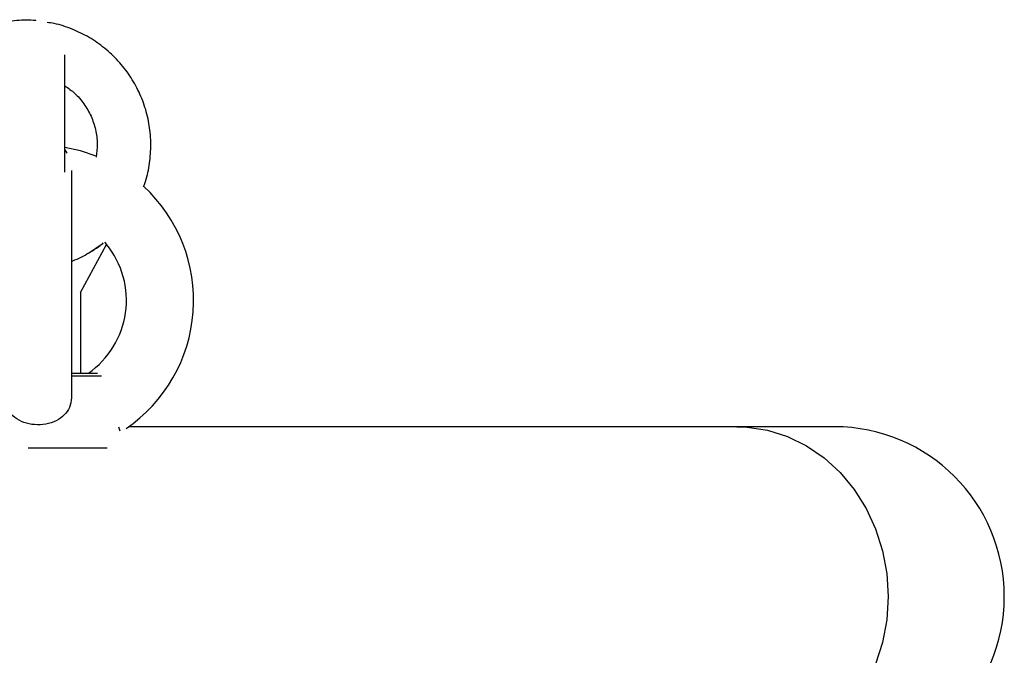
# Model space of a CAD drawing. Units: millimetres. Extents: x 0 to 42.1, y 0 to 29.8.
# Drawn here: x 19.8 to 20, y 9.5 to 9.6 of the extents above; entities that cross this region are included whole.
import ezdxf

# ---------------------------------------------------------------- set-up
doc = ezdxf.new("R2010")
doc.units = ezdxf.units.MM

msp = doc.modelspace()

# ---------------------------------------------------------------- linework, layer by layer
at = {"color": 7, "linetype": 'Continuous', "lineweight": 25}
for p, q in [((19.7803826, 9.5857751), (19.7803826, 9.6120026)), ((19.7818826, 9.5356094), (19.7818826, 9.5861474)), ((19.7838826, 9.5588157), (19.7896826, 9.5695512)), ((19.7856165, 9.5676552), (19.7889371, 9.5699045)), ((19.7891968, 9.5701237), (19.7896826, 9.5695512)), ((19.7838826, 9.5588157), (19.7838826, 9.5408123)), ((19.7818826, 9.5408123), (19.7876618, 9.5408123)), ((19.792711, 9.5278272), (19.7924142, 9.5287174)), ((19.9305644, 9.5288123), (19.7946187, 9.5288123)), ((19.9523826, 9.5288123), (19.9305644, 9.5288123))]:
    msp.add_line(p, q, dxfattribs=at)
at = {"color": 8, "linetype": 'Continuous', "lineweight": 25}
for p, q in [((19.7885389, 9.5401285), (19.7818826, 9.5401285)), ((19.7721331, 9.5241285), (19.7897939, 9.5241285))]:
    msp.add_line(p, q, dxfattribs=at)
at = {"color": 7, "linetype": 'Continuous', "lineweight": 25, "flags": 128}
for points in [[(19.7873647, 9.5892963), (19.7838427, 9.5904998), (19.7803826, 9.5912904)], [(19.7809012, 9.5900181), (19.7804502, 9.5907173), (19.7803826, 9.5908089)]]:
    msp.add_lwpolyline(points, dxfattribs=at)
at = {"color": 8, "linetype": 'Continuous', "lineweight": 25, "flags": 128}
msp.add_lwpolyline([(19.9305644, 9.5288123), (19.9328747, 9.5287237), (19.9374523, 9.5280175), (19.9419016, 9.5266182), (19.9461397, 9.524552), (19.9500876, 9.5218572), (19.9536719, 9.5185841), (19.9568257, 9.5147937), (19.9594904, 9.5105565), (19.9616162, 9.5059516), (19.9631635, 9.5010646), (19.9641036, 9.4959866), (19.9644189, 9.4908123), (19.9641036, 9.485638), (19.9631635, 9.48056), (19.9616162, 9.4756731)], dxfattribs=at)
at = {"color": 7, "linetype": 'Continuous', "lineweight": 25}
for centre, radius, start, end in [((19.7743826, 9.5570623), 0.03475, 304.431475, 47.206407), ((19.7743826, 9.5570623), 0.01975, 304.635457, 39.22365), ((19.9523826, 9.4908123), 0.038, 270, 90)]:
    msp.add_arc(centre, radius, start, end, dxfattribs=at)
for points, knots in [([(19.7738726, 9.6196385), (19.7738554, 9.6196411), (19.772453, 9.6198615), (19.7695951, 9.6197376), (19.7654497, 9.6191329), (19.7626681, 9.6184307), (19.7613802, 9.6178144), (19.7613568, 9.6178032)], [0, 0, 0, 0, 0.004087249, 0.334007917, 0.663949639, 0.993895948, 1, 1, 1, 1]), ([(19.797911, 9.5824614), (19.7980139, 9.5827047), (19.7986624, 9.5842371), (19.7992768, 9.5872664), (19.7996895, 9.5914452), (19.7994154, 9.5956522), (19.7985274, 9.5997667), (19.7970276, 9.603703), (19.7949548, 9.6073703), (19.7923546, 9.6106875), (19.7892852, 9.613576), (19.785818, 9.6159841), (19.7820229, 9.6178075), (19.7788341, 9.6189092), (19.7769051, 9.6191746), (19.7763663, 9.6192488)], [0, 0, 0, 0, 0.0163032, 0.10268736, 0.1890626, 0.27543157, 0.36179706, 0.44816196, 0.53452987, 0.62090408, 0.70728729, 0.79368138, 0.88008725, 0.96650473, 1, 1, 1, 1]), ([(19.7803826, 9.6050623), (19.7811276, 9.604536), (19.782739, 9.6033978), (19.784712, 9.6010698), (19.7863028, 9.5983134), (19.7872909, 9.5952884), (19.7877056, 9.5921611), (19.787454, 9.5901002), (19.7873307, 9.5890895)], [0, 0, 0, 0, 0.1475976, 0.31922303, 0.49093477, 0.66273532, 0.834613, 1, 1, 1, 1]), ([(19.7866142, 9.5682504), (19.7873195, 9.5686911), (19.7881296, 9.5691972), (19.7888338, 9.5698367), (19.7889248, 9.5699194)], [0, 0, 0, 0, 0.87066031, 1, 1, 1, 1]), ([(19.7818826, 9.5658628), (19.7819712, 9.5658909), (19.7833266, 9.5663202), (19.7848906, 9.5671938), (19.7863181, 9.5680689), (19.7866142, 9.5682504)], [0, 0, 0, 0, 0.052512987, 0.803453768, 1, 1, 1, 1]), ([(19.7818757, 9.5358837), (19.781832, 9.5351121), (19.7817474, 9.5336188), (19.7806546, 9.5317514), (19.7789797, 9.5303246), (19.7767414, 9.5294211), (19.7742123, 9.5291406), (19.7717167, 9.5295063), (19.7695145, 9.5304864), (19.767868, 9.5320442), (19.7669458, 9.5338742), (19.7669552, 9.5352083), (19.7669591, 9.535752)], [0, 0, 0, 0, 0.10335143, 0.20002619, 0.30057945, 0.40556902, 0.51069844, 0.61424879, 0.71789363, 0.82313571, 0.92791324, 1, 1, 1, 1])]:
    msp.add_open_spline(points, degree=3, knots=knots, dxfattribs=at)

doc.saveas('drawing.dxf')
